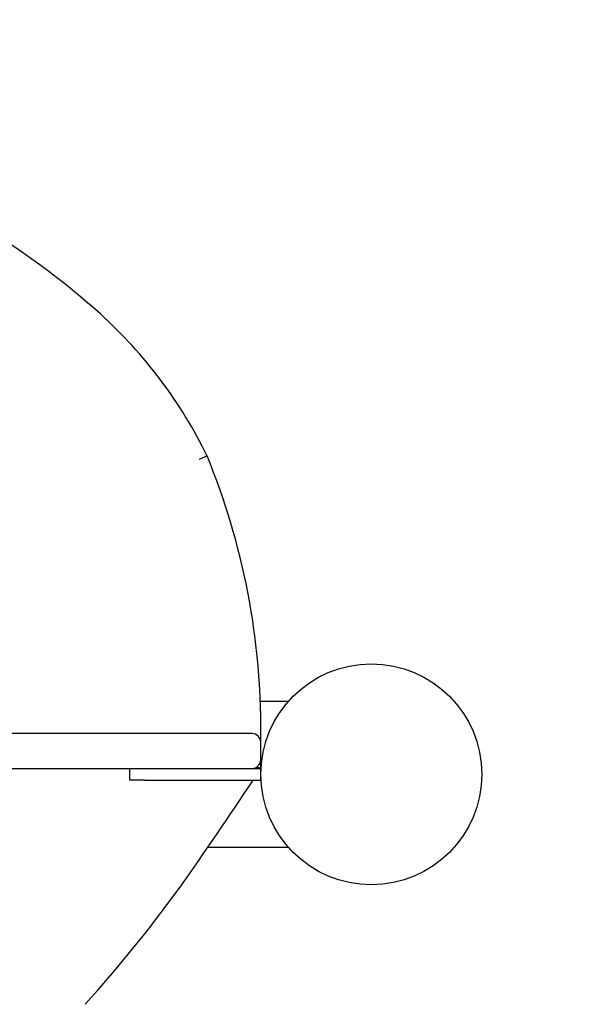
# Model space of a CAD drawing. Units: millimetres. Extents: x 1412 to 19212, y 641 to 15441.
# Drawn here: x 11611 to 11801, y 8061 to 8399 of the extents above; entities that cross this region are included whole.
import ezdxf

# ---------------------------------------------------------------- set-up
doc = ezdxf.new("R2010")
doc.units = ezdxf.units.MM
doc.linetypes.add('ACAD_ISO03W100', pattern=[30, 12, -18])
for name, color, linetype in [('strefa bezpieczeństwa', 6, 'ACAD_ISO03W100'), ('Widoczne (ISO)', 5, 'Continuous'), ('wymiary 100 strefy', 5, 'Continuous')]:
    doc.layers.add(name, color=color, linetype=linetype)
doc.styles.get("Standard").update_dxf_attribs({"font": 'arial.ttf'})
doc.dimstyles.new('FK_rzuty 100_STREFY', dxfattribs={"dimscale": 100, "dimtxt": 4, "dimasz": 2.5, "dimexe": 1.25, "dimexo": 0.625, "dimgap": 1, "dimtad": 1, "dimdec": 1, "dimlfac": 0.001, "dimrnd": 0.01, "dimzin": 1, "dimdsep": 46, "dimtxsty": 'Standard', "dimblk": 'OBLIQUE', "dimcen": 2.5, "dimadec": 0, "dimazin": 0, "dimtfac": 1, "dimtdec": 1, "dimtmove": 0, "dimatfit": 3, "dimfxl": 1, "dimarcsym": 0})

# ---------------------------------------------------------------- blocks, each defined once
blk = doc.blocks.new('_Oblique')
at = {"color": 0, "linetype": 'ByBlock', "lineweight": -2}
blk.add_line((-0.5, -0.5), (0.5, 0.5), dxfattribs=at)
blk = doc.blocks.new('*D5')
at = {"layer": 'Defpoints', "color": 0, "transparency": 16777216}
for p in [(6170.72, 8139.93), (13291.27, 8139.93), (13291.27, 4948.21)]:
    blk.add_point(p, dxfattribs=at)
at = {"layer": 'wymiary 100 strefy', "color": 0, "lineweight": -2, "transparency": 16777216}
for p, q in [((6170.72, 8077.43), (6170.72, 4823.21)), ((13291.27, 8077.43), (13291.27, 4823.21)), ((6170.72, 4948.21), (13291.27, 4948.21))]:
    blk.add_line(p, q, dxfattribs=at)
at = {"layer": 'wymiary 100 strefy', "color": 0, "lineweight": -2, "transparency": 16777216, "xscale": 250, "yscale": 250, "zscale": 250, "rotation": 180}
blk.add_blockref('_Oblique', (6170.72, 4948.21), dxfattribs=at)
at = {"layer": 'wymiary 100 strefy', "color": 0, "lineweight": -2, "transparency": 16777216, "xscale": 250, "yscale": 250, "zscale": 250}
blk.add_blockref('_Oblique', (13291.27, 4948.21), dxfattribs=at)
at = {"layer": 'wymiary 100 strefy', "color": 0, "transparency": 16777216, "insert": (9731, 5249.17), "char_height": 400, "attachment_point": 5}
blk.add_mtext('7.1 m', dxfattribs=at)

msp = doc.modelspace()

# ---------------------------------------------------------------- linework, layer by layer
at = {"layer": 'strefa bezpieczeństwa', "ltscale": 10}
msp.add_lwpolyline([(7670.72, 6639.93), (8330.67, 6639.93, 0.243265), (9554.72, 6006.93), (10074.72, 6006.93, 0.243265), (11298.78, 6639.93), (11764.72, 6639.93, 1), (11764.72, 9639.93), (11516.94, 9639.93, 0.317351), (10574.72, 10304.93), (9054.72, 10304.93, 0.317351), (8112.5, 9639.93), (7670.72, 9639.93, 1)], format="xyb", close=True, dxfattribs=at)
at = {"layer": 'Widoczne (ISO)'}
for p, q in [((11703.1, 8164.93), (11693.56, 8164.93)), ((11690.72, 8153.93), (10966.72, 8153.93)), ((11693.72, 8150.93), (11693.72, 8153.93)), ((11693.72, 8144.93), (11693.72, 8150.93)), ((11693.72, 8141.93), (11693.72, 8144.93)), ((10966.72, 8141.93), (11690.72, 8141.93)), ((11648.72, 8137.93), (11648.72, 8141.93)), ((11690.72, 8141.93), (11693.72, 8141.93)), ((11693.72, 8137.93), (11693.72, 8141.93)), ((11653.72, 8137.93), (11648.72, 8137.93)), ((11653.72, 8137.93), (11693.72, 8137.93)), ((11675.56, 8114.93), (11703.1, 8114.93))]:
    msp.add_line(p, q, dxfattribs=at)
msp.add_circle((11731.72, 8139.93), 38, dxfattribs=at)
for centre, radius, start, end in [((11468.57, 8110.25), 253.45, 47.8875, 60.0398), ((11530.75, 8179.03), 160.73, 25.9696, 47.8875), ((11447.54, 8155.83), 246.18, 359.5588, 22.3439), ((11690.72, 8150.93), 3, 0, 90), ((11690.72, 8144.93), 3, 270, 0), ((10445.36, 8961.87), 1493.55, 324.81088, 326.51884), ((11279.54, 8380.7), 476.94, 317.8802, 324.1198)]:
    msp.add_arc(centre, radius, start, end, dxfattribs=at)
for points, knots in [([(11675.24, 8249.42), (11675.24, 8249.42), (11675.17, 8249.39), (11674.9, 8249.26), (11674.71, 8249.18), (11674.2, 8248.95), (11673.91, 8248.82), (11673.41, 8248.59), (11673.24, 8248.52), (11672.88, 8248.36), (11672.7, 8248.27), (11672.51, 8248.19), (11672.51, 8248.19), (11672.51, 8248.19)], [0, 0, 0, 0, 0.1171384, 0.1171384, 0.2343076, 0.2343076, 0.3515378, 0.3515378, 0.4116526, 0.4116526, 0.4717698, 0.4717698, 0.4725584, 0.4725584, 0.4725584, 0.4725584]), ([(11693.72, 8141.93), (11693.72, 8141.93), (11693.65, 8141.95), (11693.37, 8142.03), (11693.17, 8142.1), (11692.72, 8142.23), (11692.51, 8142.29), (11692.27, 8142.36)], [0, 0, 0, 0, 0.1125743, 0.1125743, 0.2276168, 0.2276168, 0.312878, 0.312878, 0.312878, 0.312878])]:
    msp.add_open_spline(points, degree=3, knots=knots, dxfattribs=at)

# ---------------------------------------------------------------- dimensions: what is measured, and where the dimension line sits
at = {"layer": 'wymiary 100 strefy'}
dim = msp.add_linear_dim(base=(13291.27, 4948.21), p1=(6170.72, 8139.93), p2=(13291.27, 8139.93), dimstyle='FK_rzuty 100_STREFY', override={"dimpost": ' m'}, dxfattribs=at)
dim.commit()
dim.dimension.update_dxf_attribs({"geometry": '*D5', "text_midpoint": (9731, 4948.21), "dimtype": 160})

doc.saveas('drawing.dxf')
